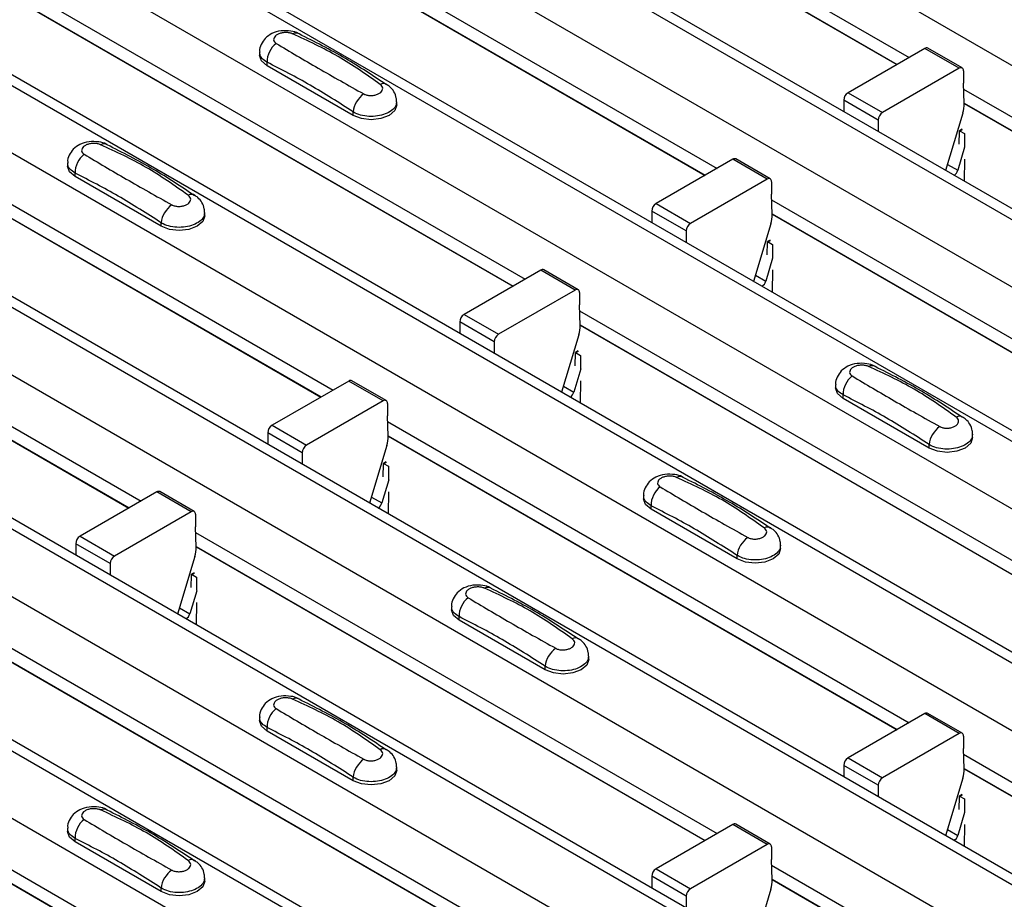
# Model space of a CAD drawing. Units: millimetres. Extents: x 60 to 1890, y 85 to 1098.
# Drawn here: x 1283 to 1323, y 885 to 922 of the extents above; entities that cross this region are included whole.
import ezdxf

# ---------------------------------------------------------------- set-up
doc = ezdxf.new("R2010")
doc.units = ezdxf.units.MM
doc.layers.add('ARTICLE NUMBER', color=7, linetype='Continuous')

# ---------------------------------------------------------------- blocks, each defined once
blk = doc.blocks.new('1370167_001_ISO_view')
for p, q in [((-46.145, 257.603), (371.048, 16.763)), ((-51.637, 254.433), (365.556, 13.592)), ((366.206, 13.657), (-50.987, 254.497)), ((-54.042, 253.045), (363.151, 12.204)), ((-59.533, 249.874), (357.66, 9.034)), ((358.31, 9.098), (-58.883, 249.939)), ((-61.938, 248.486), (355.255, 7.646)), ((-67.429, 245.316), (349.764, 4.476)), ((350.413, 4.54), (-66.78, 245.38)), ((-69.834, 243.928), (347.359, 3.088)), ((-75.326, 240.758), (341.867, -0.083)), ((342.517, -0.018), (-74.676, 240.822)), ((-77.73, 239.37), (339.463, -1.471)), ((-83.222, 236.199), (333.971, -4.641)), ((334.621, -4.577), (-82.572, 236.264)), ((-85.626, 234.812), (331.567, -6.029)), ((-91.118, 231.641), (326.075, -9.199)), ((326.725, -9.135), (-90.468, 231.706)), ((-93.522, 230.253), (323.671, -10.587)), ((8.177, 224.12), (29.621, 211.741)), ((8.202, 223.541), (29.131, 211.459)), ((8.202, 223.528), (29.12, 211.452)), ((0.281, 219.562), (21.725, 207.183)), ((0.306, 218.982), (21.235, 206.9)), ((0.306, 218.97), (21.224, 206.894)), ((-7.615, 215.004), (13.829, 202.625)), ((-7.59, 214.424), (13.339, 202.342)), ((-7.59, 214.411), (13.328, 202.336)), ((2.915, 211.965), (2.915, 211.83)), ((30.269, 212.115), (27.114, 210.294)), ((31.683, 211.299), (30.269, 212.115)), ((31.808, 211.311), (30.394, 212.128)), ((3.222, 211.401), (3.222, 211.545)), ((6.758, 209.36), (3.222, 211.401)), ((31.683, 211.299), (28.528, 209.477)), ((31.86, 211.195), (31.855, 210.684)), ((31.891, 209.845), (31.855, 210.684)), ((-15.511, 210.445), (5.933, 198.066)), ((27.114, 210.294), (28.528, 209.477)), ((31.866, 210.445), (53.309, 198.066)), ((-15.486, 209.866), (5.443, 197.784)), ((-15.486, 209.853), (5.432, 197.777)), ((8.55, 209.789), (8.55, 209.924)), ((26.937, 209.986), (26.941, 209.51)), ((28.351, 209.169), (26.937, 209.986)), ((31.89, 209.866), (52.819, 197.784)), ((31.891, 209.853), (52.808, 197.777)), ((6.758, 209.36), (6.758, 209.504)), ((31.837, 209.459), (31.127, 207.094)), ((28.351, 209.169), (28.355, 208.694)), ((31.688, 208.181), (31.693, 208.709)), ((31.808, 208.792), (31.693, 208.729)), ((31.693, 208.719), (31.816, 208.786)), ((31.693, 208.709), (31.823, 208.78)), ((31.693, 208.729), (31.906, 208.612)), ((31.693, 208.719), (31.693, 208.729)), ((31.693, 208.709), (31.693, 208.719)), ((31.906, 208.612), (31.901, 208.058)), ((31.909, 208.054), (31.624, 207.103)), ((-4.981, 207.406), (-4.981, 207.271)), ((22.373, 207.557), (19.218, 205.736)), ((23.787, 206.741), (22.373, 207.557)), ((23.912, 206.753), (22.498, 207.569)), ((31.203, 207.347), (31.624, 207.103)), ((31.897, 207.563), (31.889, 206.654)), ((-4.674, 206.843), (-4.674, 206.987)), ((-1.138, 204.802), (-4.674, 206.843)), ((23.787, 206.741), (20.632, 204.919)), ((23.964, 206.636), (23.959, 206.126)), ((23.995, 205.287), (23.959, 206.126)), ((-23.407, 205.887), (-1.963, 193.508)), ((19.218, 205.736), (20.632, 204.919)), ((23.969, 205.887), (45.413, 193.508)), ((-23.382, 205.308), (-2.453, 193.225)), ((0.654, 205.23), (0.654, 205.365)), ((19.041, 205.427), (19.045, 204.952)), ((20.455, 204.611), (19.041, 205.427)), ((23.994, 205.308), (44.923, 193.225)), ((-23.382, 205.295), (-2.464, 193.219)), ((-1.138, 204.802), (-1.138, 204.946)), ((23.941, 204.901), (23.231, 202.535)), ((23.995, 205.295), (44.912, 193.219)), ((20.455, 204.611), (20.459, 204.135)), ((23.792, 203.623), (23.797, 204.151)), ((23.912, 204.233), (23.797, 204.171)), ((23.797, 204.161), (23.92, 204.228)), ((23.797, 204.151), (23.927, 204.222)), ((23.797, 204.171), (24.009, 204.054)), ((23.797, 204.161), (23.797, 204.171)), ((23.797, 204.151), (23.797, 204.161)), ((24.009, 204.054), (24.005, 203.5)), ((24.013, 203.495), (23.728, 202.545)), ((14.477, 202.999), (11.322, 201.177)), ((15.891, 202.182), (14.477, 202.999)), ((16.016, 202.195), (14.602, 203.011)), ((24.001, 203.005), (23.993, 202.095)), ((23.307, 202.788), (23.728, 202.545)), ((15.891, 202.182), (12.736, 200.361)), ((16.068, 202.078), (16.063, 201.567)), ((16.099, 200.728), (16.063, 201.567)), ((16.073, 201.329), (37.517, 188.95)), ((11.145, 200.869), (11.149, 200.393)), ((12.559, 200.053), (11.145, 200.869)), ((11.322, 201.177), (12.736, 200.361)), ((16.098, 200.749), (37.027, 188.667)), ((16.098, 200.737), (37.016, 188.661)), ((12.559, 200.053), (12.563, 199.577)), ((16.045, 200.342), (15.335, 197.977)), ((16.016, 199.675), (15.901, 199.613)), ((15.901, 199.603), (16.024, 199.669)), ((15.901, 199.593), (16.031, 199.664)), ((15.896, 199.064), (15.901, 199.593)), ((15.901, 199.613), (16.113, 199.495)), ((15.901, 199.603), (15.901, 199.613)), ((15.901, 199.593), (15.901, 199.603)), ((16.113, 199.495), (16.109, 198.942)), ((16.117, 198.937), (15.832, 197.987)), ((6.581, 198.44), (3.425, 196.619)), ((7.995, 197.624), (6.581, 198.44)), ((8.12, 197.636), (6.706, 198.453)), ((16.105, 198.447), (16.097, 197.537)), ((15.41, 198.23), (15.832, 197.987)), ((26.603, 198.29), (26.603, 198.155)), ((7.995, 197.624), (4.84, 195.803)), ((26.91, 197.726), (26.91, 197.87)), ((30.446, 195.685), (26.91, 197.726)), ((8.171, 197.52), (8.167, 197.009)), ((8.203, 196.17), (8.167, 197.009)), ((3.425, 196.619), (4.84, 195.803)), ((8.177, 196.771), (29.621, 184.392)), ((3.249, 196.311), (3.253, 195.835)), ((4.663, 195.494), (3.249, 196.311)), ((8.202, 196.191), (29.131, 184.109)), ((8.202, 196.178), (29.12, 184.103)), ((32.238, 196.114), (32.238, 196.249)), ((8.149, 195.784), (7.438, 193.419)), ((30.446, 195.685), (30.446, 195.829)), ((4.663, 195.494), (4.667, 195.019)), ((8, 194.506), (8.005, 195.035)), ((8.12, 195.117), (8.005, 195.055)), ((8.005, 195.044), (8.128, 195.111)), ((8.005, 195.035), (8.135, 195.106)), ((8.005, 195.055), (8.217, 194.937)), ((8.005, 195.044), (8.005, 195.055)), ((8.005, 195.035), (8.005, 195.044)), ((8.217, 194.937), (8.213, 194.383)), ((8.221, 194.379), (7.936, 193.428)), ((-1.316, 193.882), (-4.471, 192.061)), ((0.099, 193.066), (-1.316, 193.882)), ((0.224, 193.078), (-1.191, 193.894)), ((7.514, 193.672), (7.936, 193.428)), ((8.208, 193.888), (8.201, 192.979)), ((18.707, 193.731), (18.707, 193.597)), ((19.014, 193.168), (19.014, 193.312)), ((22.55, 191.127), (19.014, 193.168)), ((0.099, 193.066), (-3.056, 191.244)), ((0.275, 192.962), (0.271, 192.451)), ((0.307, 191.612), (0.271, 192.451)), ((-4.471, 192.061), (-3.056, 191.244)), ((0.281, 192.212), (21.725, 179.833)), ((-4.647, 191.753), (-4.643, 191.277)), ((-3.233, 190.936), (-4.647, 191.753)), ((0.306, 191.633), (21.235, 179.551)), ((0.306, 191.62), (21.224, 179.544)), ((24.342, 191.556), (24.342, 191.69)), ((0.252, 191.226), (-0.458, 188.86)), ((22.55, 191.127), (22.55, 191.271)), ((-3.233, 190.936), (-3.229, 190.46)), ((0.104, 189.948), (0.109, 190.476)), ((0.224, 190.558), (0.109, 190.496)), ((0.109, 190.486), (0.232, 190.553)), ((0.109, 190.476), (0.239, 190.547)), ((0.109, 190.496), (0.321, 190.379)), ((0.109, 190.486), (0.109, 190.496)), ((0.109, 190.476), (0.109, 190.486)), ((0.321, 190.379), (0.317, 189.825)), ((0.325, 189.82), (0.04, 188.87)), ((-0.382, 189.113), (0.04, 188.87)), ((0.312, 189.33), (0.305, 188.42)), ((10.811, 189.173), (10.811, 189.038)), ((11.118, 188.61), (11.118, 188.753)), ((14.654, 186.569), (11.118, 188.61)), ((-7.615, 187.654), (13.829, 175.275)), ((16.446, 186.997), (16.446, 187.132)), ((-7.59, 187.074), (13.339, 174.992)), ((-7.59, 187.062), (13.328, 174.986)), ((14.654, 186.569), (14.654, 186.712)), ((30.269, 184.765), (27.114, 182.944)), ((31.683, 183.949), (30.269, 184.765)), ((31.808, 183.961), (30.394, 184.778)), ((2.915, 184.615), (2.915, 184.48)), ((3.222, 184.051), (3.222, 184.195)), ((6.758, 182.01), (3.222, 184.051)), ((31.683, 183.949), (28.528, 182.128)), ((31.86, 183.845), (31.855, 183.334)), ((-15.511, 183.096), (5.933, 170.717)), ((31.891, 182.495), (31.855, 183.334)), ((31.865, 183.096), (53.309, 170.717)), ((26.937, 182.636), (26.941, 182.16)), ((28.351, 181.82), (26.937, 182.636)), ((27.114, 182.944), (28.528, 182.128)), ((-15.486, 182.516), (5.443, 170.434)), ((-15.486, 182.503), (5.432, 170.428)), ((8.55, 182.439), (8.55, 182.574)), ((31.89, 182.516), (52.819, 170.434)), ((31.89, 182.503), (52.808, 170.428)), ((6.758, 182.01), (6.758, 182.154)), ((28.351, 181.82), (28.355, 181.344)), ((31.837, 182.109), (31.127, 179.744)), ((31.808, 181.442), (31.693, 181.38)), ((31.693, 181.37), (31.816, 181.436)), ((31.693, 181.36), (31.823, 181.431)), ((31.688, 180.831), (31.693, 181.36)), ((31.693, 181.38), (31.905, 181.262)), ((31.693, 181.37), (31.693, 181.38)), ((31.693, 181.36), (31.693, 181.37)), ((31.905, 181.262), (31.901, 180.709)), ((31.909, 180.704), (31.624, 179.754)), ((22.373, 180.207), (19.217, 178.386)), ((23.787, 179.391), (22.373, 180.207)), ((23.912, 179.403), (22.498, 180.22)), ((31.897, 180.214), (31.889, 179.304)), ((-4.981, 180.057), (-4.981, 179.922)), ((31.202, 179.997), (31.624, 179.754)), ((-4.674, 179.493), (-4.674, 179.637)), ((-1.138, 177.452), (-4.674, 179.493)), ((23.787, 179.391), (20.632, 177.569)), ((23.964, 179.287), (23.959, 178.776)), ((23.995, 177.937), (23.959, 178.776)), ((19.217, 178.386), (20.632, 177.569)), ((23.969, 178.537), (45.413, 166.158)), ((0.654, 177.881), (0.654, 178.016)), ((19.041, 178.078), (19.045, 177.602)), ((20.455, 177.261), (19.041, 178.078)), ((23.994, 177.958), (44.923, 165.876)), ((23.994, 177.945), (44.912, 165.869)), ((-1.138, 177.452), (-1.138, 177.596)), ((23.941, 177.551), (23.23, 175.186)), ((20.455, 177.261), (20.459, 176.786))]:
    blk.add_line(p, q)
at = {"flags": 128}
for points in [[(3.222, 211.401), (2.995, 211.598), (2.915, 211.83)], [(8.55, 209.789), (8.47, 209.557), (8.243, 209.36), (7.902, 209.229), (7.5, 209.183), (7.098, 209.229), (6.758, 209.36)], [(-4.674, 206.843), (-4.901, 207.039), (-4.981, 207.271)], [(0.654, 205.23), (0.574, 204.998), (0.347, 204.802), (0.006, 204.67), (-0.396, 204.624), (-0.798, 204.67), (-1.138, 204.802)], [(26.91, 197.726), (26.683, 197.923), (26.603, 198.155)], [(32.238, 196.114), (32.158, 195.882), (31.931, 195.685), (31.59, 195.554), (31.188, 195.508), (30.787, 195.554), (30.446, 195.685)], [(19.014, 193.168), (18.787, 193.365), (18.707, 193.597)], [(24.342, 191.556), (24.262, 191.324), (24.035, 191.127), (23.694, 190.996), (23.292, 190.949), (22.891, 190.996), (22.55, 191.127)], [(11.118, 188.61), (10.891, 188.806), (10.811, 189.038)], [(16.446, 186.997), (16.366, 186.765), (16.139, 186.569), (15.798, 186.437), (15.396, 186.391), (14.994, 186.437), (14.654, 186.569)], [(3.222, 184.051), (2.995, 184.248), (2.915, 184.48)], [(8.55, 182.439), (8.47, 182.207), (8.243, 182.01), (7.902, 181.879), (7.5, 181.833), (7.098, 181.879), (6.758, 182.01)], [(-4.674, 179.493), (-4.901, 179.69), (-4.981, 179.922)], [(0.654, 177.881), (0.574, 177.649), (0.347, 177.452), (0.006, 177.321), (-0.396, 177.275), (-0.798, 177.321), (-1.138, 177.452)]]:
    blk.add_lwpolyline(points, dxfattribs=at)
for centre, radius, start, end in [((4.409, 212.438), 0.308, 64.7162, 116.8746), ((4.18, 211.565), 0.958, 127.7065, 181.2007), ((30.342, 212.013), 0.126, 65.6594, 125.651), ((31.752, 211.214), 0.109, 349.9747, 129.0695), ((8.009, 210.403), 0.269, 58.0985, 120.7288), ((7.829, 209.37), 1.079, 125.9626, 172.9), ((27.32, 209.971), 0.384, 122.5782, 177.7368), ((30.706, 209.815), 1.185, 342.5436, 1.4643), ((28.734, 209.154), 0.384, 122.5782, 177.7368), ((-3.487, 207.88), 0.308, 64.7162, 116.8746), ((-3.716, 207.007), 0.958, 127.7065, 181.2007), ((22.446, 207.455), 0.126, 65.6594, 125.651), ((31.244, 207.214), 0.396, 305.6784, 343.7139), ((23.856, 206.656), 0.109, 349.9747, 129.0695), ((0.113, 205.844), 0.269, 58.0985, 120.7288), ((19.424, 205.412), 0.384, 122.5782, 177.7368), ((-0.067, 204.812), 1.079, 125.9626, 172.9), ((20.838, 204.596), 0.384, 122.5782, 177.7368), ((22.81, 205.256), 1.185, 342.5436, 1.4643), ((14.55, 202.897), 0.126, 65.6594, 125.651), ((23.348, 202.656), 0.396, 305.6784, 343.7139), ((15.96, 202.097), 0.109, 349.9747, 129.0695), ((11.528, 200.854), 0.384, 122.5782, 177.7368), ((14.914, 200.698), 1.185, 342.5436, 1.4643), ((12.942, 200.038), 0.384, 122.5782, 177.7368), ((28.097, 198.763), 0.308, 64.7162, 116.8746), ((6.654, 198.338), 0.126, 65.6594, 125.651), ((27.868, 197.89), 0.958, 127.7065, 181.2007), ((8.064, 197.539), 0.109, 349.9747, 129.0695), ((15.452, 198.098), 0.396, 305.6784, 343.7139), ((31.697, 196.728), 0.269, 58.0985, 120.7288), ((3.632, 196.296), 0.384, 122.5782, 177.7368), ((31.517, 195.696), 1.079, 125.9626, 172.9), ((7.018, 196.14), 1.185, 342.5436, 1.4643), ((5.046, 195.479), 0.384, 122.5782, 177.7368), ((20.201, 194.205), 0.308, 64.7162, 116.8746), ((19.972, 193.332), 0.958, 127.7065, 181.2007), ((-1.242, 193.78), 0.126, 65.6594, 125.651), ((7.556, 193.54), 0.396, 305.6784, 343.7139), ((0.168, 192.981), 0.109, 349.9747, 129.0695), ((23.801, 192.17), 0.269, 58.0985, 120.7288), ((-4.264, 191.737), 0.384, 122.5782, 177.7368), ((23.621, 191.137), 1.079, 125.9626, 172.9), ((-0.878, 191.582), 1.185, 342.5436, 1.4643), ((-2.85, 190.921), 0.384, 122.5782, 177.7368), ((12.305, 189.647), 0.308, 64.7162, 116.8746), ((12.076, 188.773), 0.958, 127.7065, 181.2007), ((-0.341, 188.981), 0.396, 305.6784, 343.7139), ((15.905, 187.611), 0.269, 58.0985, 120.7288), ((15.725, 186.579), 1.079, 125.9626, 172.9), ((4.409, 185.088), 0.308, 64.7162, 116.8746), ((4.18, 184.215), 0.958, 127.7065, 181.2007), ((30.342, 184.663), 0.126, 65.6594, 125.651), ((31.752, 183.864), 0.109, 349.9747, 129.0695), ((8.009, 183.053), 0.269, 58.0985, 120.7288), ((7.829, 182.021), 1.079, 125.9626, 172.9), ((27.32, 182.621), 0.384, 122.5782, 177.7368), ((30.706, 182.465), 1.185, 342.5436, 1.4643), ((28.734, 181.804), 0.384, 122.5782, 177.7368), ((-3.487, 180.53), 0.308, 64.7162, 116.8746), ((-3.716, 179.657), 0.958, 127.7065, 181.2007), ((22.446, 180.105), 0.126, 65.6594, 125.651), ((23.856, 179.306), 0.109, 349.9747, 129.0695), ((31.244, 179.865), 0.396, 305.6784, 343.7139), ((0.112, 178.495), 0.269, 58.0985, 120.7288), ((-0.067, 177.462), 1.079, 125.9626, 172.9), ((19.424, 178.063), 0.384, 122.5782, 177.7368), ((22.81, 177.907), 1.185, 342.5436, 1.4643), ((20.838, 177.246), 0.384, 122.5782, 177.7368)]:
    blk.add_arc(centre, radius, start, end)
for points, knots in [([(4.534, 212.714), (4.524, 212.721), (4.429, 212.788), (4.173, 212.839), (3.792, 212.856), (3.424, 212.748), (3.14, 212.55), (2.973, 212.291), (2.899, 212.08), (2.919, 211.973), (2.921, 211.961)], [0, 0, 0, 0, 0.017578, 0.169703, 0.357066, 0.540989, 0.700936, 0.844184, 0.98326, 1, 1, 1, 1]), ([(4.27, 212.713), (4.259, 212.718), (4.211, 212.737), (4.107, 212.762), (3.958, 212.77), (3.807, 212.751), (3.67, 212.706), (3.563, 212.638), (3.499, 212.554), (3.483, 212.467), (3.511, 212.384), (3.567, 212.343), (3.594, 212.323)], [0, 0, 0, 0, 0.032112, 0.133594, 0.239684, 0.349692, 0.462127, 0.575173, 0.686937, 0.79559, 0.90006, 1, 1, 1, 1]), ([(7.871, 210.634), (7.306, 211.035), (6.18, 211.834), (4.906, 212.421), (4.27, 212.713)], [0, 0, 0, 0, 0.501404, 1, 1, 1, 1]), ([(8.138, 210.615), (7.574, 210.991), (6.376, 211.788), (5.173, 212.39), (4.537, 212.708)], [0, 0, 0, 0, 0.471228, 1, 1, 1, 1]), ([(3.594, 212.323), (4.159, 211.986), (5.285, 211.313), (6.56, 210.6), (7.195, 210.244)], [0, 0, 0, 0, 0.501402, 1, 1, 1, 1]), ([(3.222, 211.545), (3.149, 211.595), (3.002, 211.696), (2.91, 211.851), (2.924, 211.941), (2.928, 211.963)], [0, 0, 0, 0, 0.429353, 0.859135, 1, 1, 1, 1]), ([(6.758, 209.504), (6.17, 209.883), (4.992, 210.643), (3.813, 211.244), (3.222, 211.545)], [0, 0, 0, 0, 0.4986, 1, 1, 1, 1]), ([(7.195, 210.244), (7.207, 210.238), (7.254, 210.212), (7.358, 210.182), (7.507, 210.172), (7.658, 210.191), (7.795, 210.237), (7.902, 210.305), (7.966, 210.388), (7.982, 210.475), (7.954, 210.561), (7.898, 210.61), (7.871, 210.634)], [0, 0, 0, 0, 0.032112, 0.133595, 0.239686, 0.349694, 0.462129, 0.575174, 0.686936, 0.79559, 0.90006, 1, 1, 1, 1]), ([(8.537, 209.924), (8.539, 209.974), (8.546, 210.119), (8.446, 210.338), (8.303, 210.527), (8.181, 210.602), (8.135, 210.631)], [0, 0, 0, 0, 0.175864, 0.501829, 0.812652, 1, 1, 1, 1]), ([(8.537, 209.924), (8.537, 209.878), (8.538, 209.764), (8.403, 209.594), (8.167, 209.44), (7.852, 209.34), (7.498, 209.305), (7.145, 209.343), (6.899, 209.423), (6.786, 209.488), (6.758, 209.504)], [0, 0, 0, 0, 0.094972, 0.238049, 0.381209, 0.524372, 0.667537, 0.810643, 0.953492, 1, 1, 1, 1]), ([(-3.362, 208.156), (-3.372, 208.163), (-3.467, 208.23), (-3.723, 208.281), (-4.104, 208.298), (-4.472, 208.19), (-4.756, 207.991), (-4.923, 207.733), (-4.997, 207.522), (-4.977, 207.415), (-4.975, 207.403)], [0, 0, 0, 0, 0.017578, 0.169703, 0.357066, 0.540989, 0.700936, 0.844184, 0.98326, 1, 1, 1, 1]), ([(-3.626, 208.155), (-3.638, 208.159), (-3.685, 208.179), (-3.789, 208.203), (-3.938, 208.212), (-4.089, 208.193), (-4.226, 208.148), (-4.333, 208.08), (-4.397, 207.996), (-4.413, 207.909), (-4.385, 207.825), (-4.329, 207.784), (-4.302, 207.764)], [0, 0, 0, 0, 0.032112, 0.133594, 0.239684, 0.349692, 0.462127, 0.575173, 0.686937, 0.79559, 0.90006, 1, 1, 1, 1]), ([(-0.025, 206.076), (-0.59, 206.477), (-1.716, 207.276), (-2.991, 207.862), (-3.626, 208.155)], [0, 0, 0, 0, 0.501404, 1, 1, 1, 1]), ([(0.242, 206.056), (-0.322, 206.432), (-1.52, 207.23), (-2.723, 207.832), (-3.359, 208.15)], [0, 0, 0, 0, 0.471228, 1, 1, 1, 1]), ([(-4.302, 207.764), (-3.737, 207.427), (-2.611, 206.755), (-1.336, 206.042), (-0.701, 205.686)], [0, 0, 0, 0, 0.501402, 1, 1, 1, 1]), ([(-4.674, 206.987), (-4.747, 207.037), (-4.894, 207.138), (-4.986, 207.293), (-4.972, 207.382), (-4.968, 207.405)], [0, 0, 0, 0, 0.429353, 0.859135, 1, 1, 1, 1]), ([(-1.138, 204.946), (-1.726, 205.325), (-2.904, 206.085), (-4.083, 206.685), (-4.674, 206.987)], [0, 0, 0, 0, 0.4986, 1, 1, 1, 1]), ([(-0.701, 205.686), (-0.689, 205.68), (-0.642, 205.654), (-0.538, 205.624), (-0.389, 205.614), (-0.238, 205.633), (-0.101, 205.679), (0.006, 205.747), (0.07, 205.829), (0.086, 205.917), (0.058, 206.003), (0.002, 206.052), (-0.025, 206.076)], [0, 0, 0, 0, 0.032112, 0.133595, 0.239686, 0.349694, 0.462129, 0.575174, 0.686936, 0.79559, 0.90006, 1, 1, 1, 1]), ([(0.641, 205.365), (0.643, 205.416), (0.65, 205.561), (0.55, 205.779), (0.407, 205.969), (0.285, 206.044), (0.239, 206.072)], [0, 0, 0, 0, 0.175864, 0.501829, 0.812652, 1, 1, 1, 1]), ([(0.641, 205.365), (0.641, 205.32), (0.641, 205.206), (0.507, 205.036), (0.271, 204.881), (-0.044, 204.781), (-0.398, 204.747), (-0.752, 204.784), (-0.997, 204.865), (-1.11, 204.93), (-1.138, 204.946)], [0, 0, 0, 0, 0.094972, 0.238049, 0.381209, 0.524372, 0.667537, 0.810643, 0.953492, 1, 1, 1, 1]), ([(28.222, 199.039), (28.212, 199.046), (28.117, 199.113), (27.861, 199.164), (27.481, 199.181), (27.112, 199.073), (26.828, 198.875), (26.661, 198.616), (26.587, 198.406), (26.607, 198.298), (26.609, 198.287)], [0, 0, 0, 0, 0.0175777, 0.1697032, 0.3570659, 0.5409886, 0.7009364, 0.8441842, 0.9832604, 1, 1, 1, 1]), ([(27.958, 199.038), (27.947, 199.043), (27.899, 199.063), (27.795, 199.087), (27.646, 199.095), (27.495, 199.077), (27.358, 199.031), (27.252, 198.963), (27.187, 198.88), (27.171, 198.792), (27.2, 198.709), (27.255, 198.668), (27.282, 198.648)], [0, 0, 0, 0, 0.032112, 0.133594, 0.239684, 0.349692, 0.462127, 0.575173, 0.686937, 0.79559, 0.90006, 1, 1, 1, 1]), ([(31.559, 196.959), (30.994, 197.36), (29.868, 198.159), (28.594, 198.746), (27.958, 199.038)], [0, 0, 0, 0, 0.5014041, 1, 1, 1, 1]), ([(31.826, 196.94), (31.262, 197.316), (30.064, 198.113), (28.861, 198.715), (28.225, 199.034)], [0, 0, 0, 0, 0.471228, 1, 1, 1, 1]), ([(27.282, 198.648), (27.847, 198.311), (28.973, 197.639), (30.248, 196.925), (30.883, 196.569)], [0, 0, 0, 0, 0.501402, 1, 1, 1, 1]), ([(26.91, 197.87), (26.837, 197.92), (26.69, 198.021), (26.598, 198.176), (26.612, 198.266), (26.616, 198.288)], [0, 0, 0, 0, 0.4293525, 0.8591349, 1, 1, 1, 1]), ([(30.446, 195.829), (29.858, 196.208), (28.68, 196.968), (27.501, 197.569), (26.91, 197.87)], [0, 0, 0, 0, 0.4986, 1, 1, 1, 1]), ([(30.883, 196.569), (30.895, 196.563), (30.942, 196.537), (31.046, 196.507), (31.195, 196.497), (31.346, 196.516), (31.483, 196.563), (31.59, 196.631), (31.654, 196.713), (31.67, 196.8), (31.642, 196.886), (31.586, 196.935), (31.559, 196.959)], [0, 0, 0, 0, 0.032112, 0.133595, 0.239686, 0.349694, 0.462129, 0.575174, 0.686936, 0.79559, 0.90006, 1, 1, 1, 1]), ([(32.225, 196.249), (32.227, 196.3), (32.234, 196.444), (32.134, 196.663), (31.991, 196.852), (31.869, 196.928), (31.823, 196.956)], [0, 0, 0, 0, 0.175864, 0.501829, 0.812652, 1, 1, 1, 1]), ([(32.225, 196.249), (32.225, 196.203), (32.226, 196.089), (32.091, 195.92), (31.856, 195.765), (31.54, 195.665), (31.186, 195.63), (30.833, 195.668), (30.587, 195.749), (30.474, 195.813), (30.446, 195.829)], [0, 0, 0, 0, 0.094972, 0.238049, 0.381209, 0.524372, 0.667537, 0.810643, 0.953492, 1, 1, 1, 1]), ([(20.326, 194.481), (20.316, 194.488), (20.221, 194.555), (19.965, 194.606), (19.584, 194.623), (19.216, 194.515), (18.932, 194.317), (18.765, 194.058), (18.691, 193.847), (18.711, 193.74), (18.713, 193.728)], [0, 0, 0, 0, 0.0175777, 0.1697032, 0.3570659, 0.5409886, 0.7009364, 0.8441842, 0.9832604, 1, 1, 1, 1]), ([(20.062, 194.48), (20.051, 194.485), (20.003, 194.504), (19.899, 194.529), (19.75, 194.537), (19.599, 194.518), (19.462, 194.473), (19.355, 194.405), (19.291, 194.321), (19.275, 194.234), (19.304, 194.151), (19.359, 194.11), (19.386, 194.09)], [0, 0, 0, 0, 0.032112, 0.133594, 0.239684, 0.349692, 0.462127, 0.575173, 0.686937, 0.79559, 0.90006, 1, 1, 1, 1]), ([(23.663, 192.401), (23.098, 192.802), (21.972, 193.601), (20.698, 194.187), (20.062, 194.48)], [0, 0, 0, 0, 0.5014041, 1, 1, 1, 1]), ([(23.93, 192.382), (23.366, 192.757), (22.168, 193.555), (20.965, 194.157), (20.329, 194.475)], [0, 0, 0, 0, 0.471228, 1, 1, 1, 1]), ([(19.386, 194.09), (19.951, 193.753), (21.077, 193.08), (22.352, 192.367), (22.987, 192.011)], [0, 0, 0, 0, 0.501402, 1, 1, 1, 1]), ([(19.014, 193.312), (18.941, 193.362), (18.794, 193.463), (18.702, 193.618), (18.716, 193.708), (18.72, 193.73)], [0, 0, 0, 0, 0.4293525, 0.8591349, 1, 1, 1, 1]), ([(22.55, 191.271), (21.962, 191.65), (20.784, 192.41), (19.605, 193.01), (19.014, 193.312)], [0, 0, 0, 0, 0.4986, 1, 1, 1, 1]), ([(22.987, 192.011), (22.999, 192.005), (23.046, 191.979), (23.15, 191.949), (23.299, 191.939), (23.45, 191.958), (23.587, 192.004), (23.694, 192.072), (23.758, 192.155), (23.774, 192.242), (23.746, 192.328), (23.69, 192.377), (23.663, 192.401)], [0, 0, 0, 0, 0.032112, 0.133595, 0.239686, 0.349694, 0.462129, 0.575174, 0.686936, 0.79559, 0.90006, 1, 1, 1, 1]), ([(24.329, 191.691), (24.331, 191.741), (24.338, 191.886), (24.238, 192.105), (24.095, 192.294), (23.973, 192.369), (23.927, 192.398)], [0, 0, 0, 0, 0.175864, 0.501829, 0.812652, 1, 1, 1, 1]), ([(24.329, 191.691), (24.329, 191.645), (24.33, 191.531), (24.195, 191.361), (23.959, 191.207), (23.644, 191.106), (23.29, 191.072), (22.937, 191.109), (22.691, 191.19), (22.578, 191.255), (22.55, 191.271)], [0, 0, 0, 0, 0.094972, 0.238049, 0.381209, 0.524372, 0.667537, 0.810643, 0.953492, 1, 1, 1, 1]), ([(12.43, 189.923), (12.42, 189.93), (12.325, 189.997), (12.069, 190.048), (11.688, 190.065), (11.32, 189.957), (11.036, 189.758), (10.869, 189.5), (10.795, 189.289), (10.815, 189.182), (10.817, 189.17)], [0, 0, 0, 0, 0.0175777, 0.1697032, 0.3570659, 0.5409886, 0.7009364, 0.8441842, 0.9832604, 1, 1, 1, 1]), ([(12.166, 189.922), (12.155, 189.926), (12.107, 189.946), (12.003, 189.97), (11.854, 189.979), (11.703, 189.96), (11.566, 189.915), (11.459, 189.847), (11.395, 189.763), (11.379, 189.675), (11.407, 189.592), (11.463, 189.551), (11.49, 189.531)], [0, 0, 0, 0, 0.032112, 0.133594, 0.239684, 0.349692, 0.462127, 0.575173, 0.686937, 0.79559, 0.90006, 1, 1, 1, 1]), ([(15.767, 187.843), (15.202, 188.243), (14.076, 189.043), (12.801, 189.629), (12.166, 189.922)], [0, 0, 0, 0, 0.5014041, 1, 1, 1, 1]), ([(16.034, 187.823), (15.47, 188.199), (14.272, 188.997), (13.069, 189.599), (12.433, 189.917)], [0, 0, 0, 0, 0.471228, 1, 1, 1, 1]), ([(11.49, 189.531), (12.055, 189.194), (13.181, 188.522), (14.456, 187.808), (15.091, 187.453)], [0, 0, 0, 0, 0.501402, 1, 1, 1, 1]), ([(11.118, 188.753), (11.045, 188.804), (10.898, 188.905), (10.806, 189.06), (10.82, 189.149), (10.824, 189.171)], [0, 0, 0, 0, 0.429353, 0.859135, 1, 1, 1, 1]), ([(14.654, 186.712), (14.066, 187.091), (12.888, 187.851), (11.709, 188.452), (11.118, 188.753)], [0, 0, 0, 0, 0.4986, 1, 1, 1, 1]), ([(15.091, 187.453), (15.103, 187.446), (15.15, 187.421), (15.254, 187.391), (15.403, 187.38), (15.554, 187.4), (15.691, 187.446), (15.798, 187.514), (15.862, 187.596), (15.878, 187.684), (15.85, 187.77), (15.794, 187.819), (15.767, 187.843)], [0, 0, 0, 0, 0.032112, 0.133595, 0.239686, 0.349694, 0.462129, 0.575174, 0.686936, 0.79559, 0.90006, 1, 1, 1, 1]), ([(16.433, 187.132), (16.435, 187.183), (16.442, 187.328), (16.342, 187.546), (16.199, 187.736), (16.077, 187.811), (16.031, 187.839)], [0, 0, 0, 0, 0.175864, 0.501829, 0.812652, 1, 1, 1, 1]), ([(16.433, 187.132), (16.433, 187.087), (16.433, 186.973), (16.299, 186.803), (16.063, 186.648), (15.748, 186.548), (15.394, 186.514), (15.041, 186.551), (14.795, 186.632), (14.682, 186.697), (14.654, 186.712)], [0, 0, 0, 0, 0.094972, 0.238049, 0.381209, 0.524372, 0.667537, 0.810643, 0.953492, 1, 1, 1, 1]), ([(4.534, 185.364), (4.524, 185.371), (4.429, 185.438), (4.173, 185.489), (3.792, 185.506), (3.424, 185.398), (3.14, 185.2), (2.973, 184.942), (2.899, 184.731), (2.919, 184.623), (2.921, 184.612)], [0, 0, 0, 0, 0.0175777, 0.1697032, 0.3570659, 0.5409886, 0.7009364, 0.8441842, 0.9832604, 1, 1, 1, 1]), ([(4.27, 185.363), (4.258, 185.368), (4.211, 185.388), (4.107, 185.412), (3.958, 185.42), (3.807, 185.402), (3.67, 185.356), (3.563, 185.288), (3.499, 185.205), (3.483, 185.117), (3.511, 185.034), (3.567, 184.993), (3.594, 184.973)], [0, 0, 0, 0, 0.032112, 0.133594, 0.239684, 0.349692, 0.462127, 0.575173, 0.686937, 0.79559, 0.90006, 1, 1, 1, 1]), ([(7.871, 183.284), (7.306, 183.685), (6.18, 184.484), (4.905, 185.071), (4.27, 185.363)], [0, 0, 0, 0, 0.5014041, 1, 1, 1, 1]), ([(8.138, 183.265), (7.574, 183.641), (6.376, 184.438), (5.173, 185.04), (4.537, 185.359)], [0, 0, 0, 0, 0.471228, 1, 1, 1, 1]), ([(3.594, 184.973), (4.159, 184.636), (5.285, 183.964), (6.56, 183.25), (7.195, 182.894)], [0, 0, 0, 0, 0.501402, 1, 1, 1, 1]), ([(3.222, 184.195), (3.149, 184.246), (3.002, 184.347), (2.91, 184.502), (2.924, 184.591), (2.928, 184.613)], [0, 0, 0, 0, 0.429353, 0.859135, 1, 1, 1, 1]), ([(6.758, 182.154), (6.17, 182.533), (4.992, 183.293), (3.813, 183.894), (3.222, 184.195)], [0, 0, 0, 0, 0.4986, 1, 1, 1, 1]), ([(7.195, 182.894), (7.206, 182.888), (7.254, 182.862), (7.358, 182.832), (7.507, 182.822), (7.658, 182.841), (7.795, 182.888), (7.902, 182.956), (7.966, 183.038), (7.982, 183.126), (7.954, 183.212), (7.898, 183.261), (7.871, 183.284)], [0, 0, 0, 0, 0.032112, 0.133595, 0.239686, 0.349694, 0.462129, 0.575174, 0.686936, 0.79559, 0.90006, 1, 1, 1, 1]), ([(8.537, 182.574), (8.539, 182.625), (8.546, 182.77), (8.446, 182.988), (8.303, 183.177), (8.181, 183.253), (8.135, 183.281)], [0, 0, 0, 0, 0.175864, 0.501829, 0.812652, 1, 1, 1, 1]), ([(8.537, 182.574), (8.537, 182.528), (8.537, 182.414), (8.403, 182.245), (8.167, 182.09), (7.852, 181.99), (7.497, 181.956), (7.144, 181.993), (6.899, 182.074), (6.786, 182.138), (6.758, 182.154)], [0, 0, 0, 0, 0.094972, 0.238049, 0.381209, 0.524372, 0.667537, 0.810643, 0.953492, 1, 1, 1, 1]), ([(-3.362, 180.806), (-3.372, 180.813), (-3.468, 180.88), (-3.723, 180.931), (-4.104, 180.948), (-4.472, 180.84), (-4.756, 180.642), (-4.923, 180.383), (-4.997, 180.172), (-4.977, 180.065), (-4.975, 180.053)], [0, 0, 0, 0, 0.0175777, 0.1697032, 0.3570659, 0.5409886, 0.7009364, 0.8441842, 0.9832604, 1, 1, 1, 1]), ([(-3.626, 180.805), (-3.638, 180.81), (-3.685, 180.829), (-3.789, 180.854), (-3.938, 180.862), (-4.089, 180.843), (-4.226, 180.798), (-4.333, 180.73), (-4.397, 180.646), (-4.413, 180.559), (-4.385, 180.476), (-4.329, 180.435), (-4.302, 180.415)], [0, 0, 0, 0, 0.032112, 0.133594, 0.239684, 0.349692, 0.462127, 0.575173, 0.686937, 0.79559, 0.90006, 1, 1, 1, 1]), ([(-0.025, 178.726), (-0.59, 179.127), (-1.716, 179.926), (-2.991, 180.513), (-3.626, 180.805)], [0, 0, 0, 0, 0.5014041, 1, 1, 1, 1]), ([(0.242, 178.707), (-0.322, 179.083), (-1.52, 179.88), (-2.723, 180.482), (-3.359, 180.8)], [0, 0, 0, 0, 0.471228, 1, 1, 1, 1]), ([(-4.302, 180.415), (-3.737, 180.078), (-2.611, 179.405), (-1.337, 178.692), (-0.701, 178.336)], [0, 0, 0, 0, 0.501402, 1, 1, 1, 1]), ([(-4.674, 179.637), (-4.747, 179.687), (-4.894, 179.788), (-4.986, 179.943), (-4.972, 180.033), (-4.968, 180.055)], [0, 0, 0, 0, 0.429353, 0.859135, 1, 1, 1, 1]), ([(-1.138, 177.596), (-1.726, 177.975), (-2.904, 178.735), (-4.083, 179.336), (-4.674, 179.637)], [0, 0, 0, 0, 0.4986, 1, 1, 1, 1]), ([(-0.701, 178.336), (-0.69, 178.33), (-0.642, 178.304), (-0.538, 178.274), (-0.389, 178.264), (-0.238, 178.283), (-0.101, 178.329), (0.006, 178.397), (0.07, 178.48), (0.086, 178.567), (0.057, 178.653), (0.002, 178.702), (-0.025, 178.726)], [0, 0, 0, 0, 0.032112, 0.133595, 0.239686, 0.349694, 0.462129, 0.575174, 0.686936, 0.79559, 0.90006, 1, 1, 1, 1]), ([(0.641, 178.016), (0.643, 178.066), (0.65, 178.211), (0.55, 178.43), (0.407, 178.619), (0.285, 178.694), (0.239, 178.723)], [0, 0, 0, 0, 0.175864, 0.501829, 0.812652, 1, 1, 1, 1]), ([(0.641, 178.016), (0.641, 177.97), (0.641, 177.856), (0.507, 177.686), (0.271, 177.532), (-0.044, 177.432), (-0.399, 177.397), (-0.752, 177.435), (-0.997, 177.515), (-1.11, 177.58), (-1.138, 177.596)], [0, 0, 0, 0, 0.094972, 0.238049, 0.381209, 0.524372, 0.667537, 0.810643, 0.953492, 1, 1, 1, 1])]:
    blk.add_open_spline(points, degree=3, knots=knots)

msp = doc.modelspace()

# ---------------------------------------------------------------- block references
at = {"layer": 'ARTICLE NUMBER'}
msp.add_blockref('1370167_001_ISO_view', (1289.488, 708.233), dxfattribs=at)

doc.saveas('drawing.dxf')
